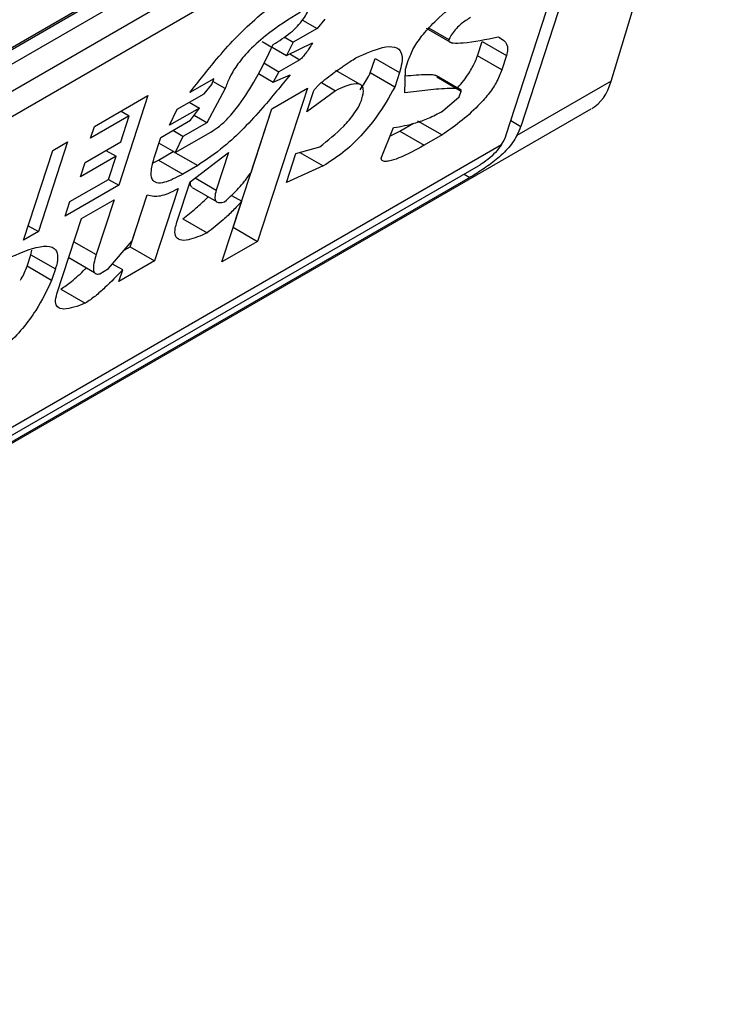
# Model space of a CAD drawing. Extents: x 0.4 to 10.6, y 0.4 to 8.1.
# Drawn here: x 3.9 to 3.9, y 6.8 to 6.8 of the extents above; entities that cross this region are included whole.
import ezdxf

# ---------------------------------------------------------------- set-up
doc = ezdxf.new("R2010")
doc.units = 0
doc.linetypes.add('SLD-SOLID', pattern=[0])
doc.layers.get('0').update_dxf_attribs({"linetype": 'CONTINUOUS'})

msp = doc.modelspace()

# ---------------------------------------------------------------- linework, layer by layer
at = {"color": 7, "linetype": 'SLD-SOLID'}
for p, q in [((3.913899674542459, 6.759093494145723), (3.934500423285689, 6.770986053254951)), ((3.913726599232578, 6.758961727274525), (3.93429598333271, 6.770836179960567)), ((3.93449968555638, 6.764928844518085), (3.936303317435803, 6.770921110485066)), ((3.934500423285689, 6.770718159287796), (3.913899674542459, 6.758825600178568)), ((3.913574887963638, 6.758209474530118), (3.934825209864511, 6.770477024241353)), ((3.93476068873754, 6.770030569893016), (3.913510366837596, 6.757763020182316)), ((3.932828461767623, 6.764075112508875), (3.93476068873754, 6.770030569893016)), ((3.934992679151315, 6.77016449510821), (3.93306045218125, 6.764209037723618)), ((3.929811326482239, 6.765770343283529), (3.929432053289732, 6.765551393529942)), ((3.929579257162987, 6.765904314049449), (3.929811326482239, 6.765770343283529)), ((3.929936065058222, 6.765917300596026), (3.929811326482239, 6.765770343283529)), ((3.931549144996199, 6.765775058675051), (3.931962609560646, 6.765536370662613)), ((3.931598725428893, 6.765778173027683), (3.931912709714988, 6.765596922041993)), ((3.929286018345351, 6.76563569770841), (3.929432053289732, 6.765551393529942)), ((3.928935576793355, 6.765564280812736), (3.929091092552942, 6.765474503475691)), ((3.929095716514934, 6.765471834119251), (3.929324803392331, 6.765339585079716)), ((3.929432053289732, 6.765551393529942), (3.929324803392331, 6.765339585079716)), ((3.929324803392331, 6.765339585079716), (3.929736525405777, 6.76553979344155)), ((3.932367154926236, 6.765334345081374), (3.932441956002589, 6.765564894922706)), ((3.932441956002589, 6.765564894922706), (3.932831182601694, 6.765340199188667)), ((3.932756381525854, 6.765109649347792), (3.932367154926236, 6.765334345081374)), ((3.932831182601694, 6.765340199188667), (3.932756381525854, 6.765109649347792)), ((3.928962070611693, 6.765220517329941), (3.929202593248397, 6.76508166656621)), ((3.929534457047528, 6.765273247459727), (3.929202593248397, 6.76508166656621)), ((3.930660215590592, 6.765060948806302), (3.930735016666962, 6.765291498648183)), ((3.930735016666962, 6.765291498648183), (3.931124243266807, 6.765066802914229)), ((3.93121906140194, 6.765121540258185), (3.93126394208841, 6.765259870289798)), ((3.928876057173643, 6.765051195574729), (3.92911030354635, 6.764915968021853)), ((3.929202593248397, 6.76508166656621), (3.92911030354635, 6.764915968021853)), ((3.92911030354635, 6.764915968021853), (3.929379798030291, 6.765034070178372)), ((3.930498106052064, 6.764875302356687), (3.930108561610774, 6.765100181575955)), ((3.931049442190204, 6.764836253072269), (3.930660215590592, 6.765060948806302)), ((3.931124243266807, 6.765066802914229), (3.931049442190204, 6.764836253072269)), ((3.931211686778388, 6.764742546780484), (3.93121906140194, 6.765121540258185)), ((3.932098368708419, 6.764794374343234), (3.931712911413382, 6.765016894103193)), ((3.931718387382057, 6.764997293376006), (3.932107613981555, 6.764772597642899)), ((3.928164438650415, 6.764969509705813), (3.927785163656495, 6.76475055757387)), ((3.928009779633452, 6.76473033242492), (3.928134518209129, 6.764877289737057)), ((3.928134518209129, 6.764877289737057), (3.928164438650415, 6.764969509705813)), ((3.92834417153589, 6.76481095192743), (3.928149463363554, 6.764923353284747)), ((3.929882146096208, 6.764908123075765), (3.930106105941619, 6.764778833809427)), ((3.93449968555638, 6.764928844518085), (3.9329981054789, 6.764062000789951)), ((3.92626048771614, 6.764207644727959), (3.927113852237524, 6.764700281580084)), ((3.927113852237524, 6.764700281580084), (3.926650085585845, 6.76327087262738)), ((3.927583097045142, 6.764484013809748), (3.928009779633452, 6.76473033242492)), ((3.92834417153589, 6.76481095192743), (3.928052342508449, 6.764267746417755)), ((3.929656877811261, 6.764819288732967), (3.928863986465934, 6.762375460606419)), ((3.929087968349646, 6.764490864291488), (3.929656877811261, 6.764819288732967)), ((3.930106105941619, 6.764778833809427), (3.929649503188313, 6.764440295255317)), ((3.929649503188313, 6.764440295255317), (3.929754224705366, 6.764763065065249)), ((3.931810727436012, 6.764451314157881), (3.932077693488886, 6.764680377516028)), ((3.932077693488886, 6.764680377516028), (3.93210761398072, 6.764772597642276)), ((3.927772695439084, 6.764593466632792), (3.927934978557033, 6.764499782582696)), ((3.909445304104497, 6.750208596661868), (3.93418351216901, 6.764489660196527)), ((3.926816965716769, 6.764378998173187), (3.9262006468603, 6.764023204870621)), ((3.926682323785004, 6.763964008475292), (3.926816965716769, 6.764378998173187)), ((3.926687139233719, 6.764453945406401), (3.926816965716769, 6.764378998173187)), ((3.927934978557033, 6.764499782582696), (3.927460887229922, 6.764226095485187)), ((3.927460887229922, 6.764226095485187), (3.927583097045142, 6.764484013809748)), ((3.927795279132912, 6.764306714988871), (3.927934978557033, 6.764499782582696)), ((3.928052342508449, 6.764267746417755), (3.927851130941126, 6.7643839033831)), ((3.928474759866616, 6.762600156339552), (3.929088245189234, 6.76449102410758)), ((3.928758843655908, 6.763476445117362), (3.929087968349646, 6.764490864291488)), ((3.9262006468603, 6.764023204870621), (3.92626048771614, 6.764207644727959)), ((3.927321187805107, 6.764033027890889), (3.927795279132912, 6.764306714988871)), ((3.928052342508705, 6.764267746418886), (3.927673069315295, 6.764048796664808)), ((3.93112967123676, 6.764132804050436), (3.931346723055696, 6.764258105397832)), ((3.931414126048772, 6.764297016318022), (3.931803352648624, 6.764072320585006)), ((3.927673069315295, 6.764048796664808), (3.927510786198823, 6.764142480713826)), ((3.927550858844881, 6.763790877961981), (3.928119768308529, 6.764119302404429)), ((3.92767306931637, 6.764048796664919), (3.927550858845595, 6.763790877961156)), ((3.930835152854144, 6.763700758840759), (3.931032162500868, 6.764189227050211)), ((3.930980463294085, 6.764061043383131), (3.93112967123676, 6.764132804050436)), ((3.93112967123676, 6.764132804050436), (3.931518897836435, 6.76390810831735)), ((3.931803352648624, 6.764072320585006), (3.931518897836435, 6.76390810831735)), ((3.911565764400728, 6.751689373644347), (3.932752174522856, 6.763920027870924)), ((3.925833805783018, 6.763961326490999), (3.925370039131338, 6.762531917538296)), ((3.92559676011903, 6.763824482941975), (3.925833805783018, 6.763961326490999)), ((3.926113414323389, 6.763635584033813), (3.926682323785004, 6.763964008475292)), ((3.927216466288121, 6.763710258081161), (3.927321187805107, 6.764033027890889)), ((3.927550858845595, 6.763790877961156), (3.92729124796553, 6.76394074813214)), ((3.92513299346735, 6.762395073989272), (3.92559676011903, 6.763824482941975)), ((3.926607522708533, 6.763733458633054), (3.926038613246686, 6.76340503419144)), ((3.926445239590624, 6.763827142683146), (3.926607522708533, 6.763733458633054)), ((3.926487840997092, 6.763364578919109), (3.926607522708533, 6.763733458633054)), ((3.927281524957572, 6.763672576518305), (3.927518570622016, 6.763809420067575)), ((3.927518570622016, 6.763809420067575), (3.927907797222154, 6.763584724334473)), ((3.927785586749903, 6.763326805630625), (3.928399377227855, 6.763793560295179)), ((3.928399377227855, 6.763793560295179), (3.928204894388105, 6.76319413057999)), ((3.929322906875117, 6.763314914721025), (3.929472509028178, 6.76377601440447)), ((3.929472509028178, 6.76377601440447), (3.929854310704433, 6.763884003116553)), ((3.929536023979126, 6.763793978960882), (3.929909305343945, 6.76357848821533)), ((3.911785639239107, 6.751687715006899), (3.932386387982337, 6.763580274116128)), ((3.926038613246686, 6.76340503419144), (3.926113414323389, 6.763635584033813)), ((3.927197531077889, 6.763629553566895), (3.927281524957572, 6.763672576518305)), ((3.927281524957572, 6.763672576518305), (3.927670751557516, 6.763447880784875)), ((3.927907797222154, 6.763584724334473), (3.927670751557516, 6.763447880784875)), ((3.929909305343945, 6.76357848821533), (3.929322906875117, 6.763314914721025)), ((3.932245476463795, 6.76339372663712), (3.911644727720565, 6.751501167527891)), ((3.926650085585845, 6.76327087262738), (3.92579672106446, 6.762778235775256)), ((3.925871522140623, 6.763008785616544), (3.926487840997092, 6.763364578919109)), ((3.926487802468589, 6.763364556677078), (3.926650085585845, 6.76327087262738)), ((3.927576143716327, 6.762681266012387), (3.927785586749903, 6.763326805630625)), ((3.92683271850059, 6.762289277470337), (3.927102052793701, 6.763119412297343)), ((3.926862478672504, 6.762381696914814), (3.927101840919266, 6.763119456803208)), ((3.927595950481231, 6.763217330942943), (3.927221945101165, 6.762064581737653)), ((3.927819033224352, 6.763233920033552), (3.928208064826539, 6.763009336869998)), ((3.92844794326105, 6.763108460928566), (3.928609241503423, 6.763015345434809)), ((3.92579672106446, 6.762778235775256), (3.925871522140623, 6.763008785616544)), ((3.926053783786015, 6.762739266826704), (3.926575284509687, 6.76304032278669)), ((3.926575284509687, 6.76304032278669), (3.926291040502341, 6.762164233643924)), ((3.928295077004466, 6.762047036165391), (3.928609241503423, 6.763015345434809)), ((3.925664818210953, 6.76154040771669), (3.926053783786015, 6.762739266826704)), ((3.927671122499369, 6.76273580422885), (3.928060349099361, 6.762511108495221)), ((3.925370039131338, 6.762531917538296), (3.92513299346735, 6.762395073989272)), ((3.925207782387313, 6.76262558636305), (3.925370039131338, 6.762531917538296)), ((3.92847448302668, 6.762599996524933), (3.92847475986629, 6.762600156341038)), ((3.928474759866909, 6.762600156339383), (3.928863986465934, 6.762375460606419)), ((3.926488262343382, 6.761940824759589), (3.926862478672504, 6.762381696914814)), ((3.928863986465934, 6.762375460606419), (3.928295077004466, 6.762047036165391)), ((3.925190676910189, 6.76197839873038), (3.92525051768832, 6.762162838348207)), ((3.925250516292178, 6.76216283404497), (3.925263440463417, 6.762236614205822)), ((3.925250517688515, 6.762162838348022), (3.925639744287428, 6.761938142615253)), ((3.926737253836579, 6.762234166892723), (3.926832718500906, 6.762289277470377)), ((3.926832718501252, 6.762289277471123), (3.927221945101165, 6.762064581737653)), ((3.925851666841719, 6.762116307481475), (3.926261370809821, 6.761879790415096)), ((3.926712878713107, 6.761920599522207), (3.926550607678082, 6.762014275114205)), ((3.927221945101165, 6.762064581737653), (3.926653035638476, 6.761736157295188)), ((3.925579904521597, 6.761753705313075), (3.925190676910189, 6.76197839873038)), ((3.925639744288546, 6.76193814261538), (3.925579904521597, 6.761753705313075)), ((3.926346034813637, 6.761858718554185), (3.926488262343382, 6.761940824759589)), ((3.926653035638476, 6.761736157295188), (3.926712878713107, 6.761920599522207)), ((3.925727351172653, 6.761613688736623), (3.926116576855498, 6.761388992326382))]:
    msp.add_line(p, q, dxfattribs=at)
at = {"color": 8, "linetype": 'SLD-SOLID'}
for p, q in [((3.92937622779676, 6.765364591262124), (3.929534457047528, 6.765273247459727)), ((3.932901655734345, 6.764300708961249), (3.93306045218125, 6.764209037723618)), ((3.93215435986053, 6.763446327132551), (3.932245476463795, 6.76339372663712)), ((3.927867356444575, 6.763388987087944), (3.928204894388105, 6.76319413057999)), ((3.925934075485719, 6.762370305161315), (3.926291040502341, 6.762164233643924))]:
    msp.add_line(p, q, dxfattribs=at)
at = {"color": 7, "linetype": 'SLD-SOLID'}
for centre, major_axis, ratio, start_param, end_param in [((3.933288398521159, 6.766245893073116), (-0.0008645624222944903, 0.001772344200261955), 0.5250158479884447, 3.182077988168855, 3.65804561967791), ((3.932503675188423, 6.763887617207286), (0.0005381075423804839, 0.0005955365936234359), 0.3803554061283849, 5.3240067499197, 5.579085164483341), ((3.932503675188423, 6.763887617207286), (0.0003138960663884305, 0.0003473963462807816), 0.3803554061271356, 5.131765163196878, 5.57908516590753)]:
    msp.add_ellipse(centre, major_axis=major_axis, ratio=ratio, start_param=start_param, end_param=end_param, dxfattribs=at)
for points, knots in [([(3.93126394208841, 6.765259870289798), (3.931289213469182, 6.765324820821929), (3.931339943327539, 6.765455202747826), (3.931503409292026, 6.765687157017979), (3.931760520024647, 6.765957026486926), (3.932094138387036, 6.766228503437661), (3.932344049813086, 6.766396282412471), (3.932468976875382, 6.766480152665101)], [0, 0, 0, 0, 0.1482271077728517, 0.297551615778359, 0.4578500754297194, 0.7289871916974414, 1, 1, 1, 1]), ([(3.927785163656495, 6.76475055757387), (3.927922930454879, 6.764927734420823), (3.92823524002841, 6.765329384355061), (3.928714985790072, 6.765840432241626), (3.92909168598175, 6.766137605178876), (3.92923937042991, 6.766226335562189), (3.929272126473765, 6.766246015740864)], [0, 0, 0, 0, 0.3159938813047731, 0.7163403335636681, 0.9370849903991433, 1, 1, 1, 1]), ([(3.92911262130512, 6.765516883901138), (3.929204721782898, 6.765573340786283), (3.929332717801508, 6.765651801362124), (3.929499474565255, 6.765803648382079), (3.929592842854206, 6.765914799810779), (3.929657842637496, 6.766022503378132), (3.929680182030869, 6.766082913691782), (3.929691434431324, 6.766113342496602)], [0, 0, 0, 0, 0.4023447028029498, 0.5591558405559539, 0.7173290072486977, 0.8576180134291513, 1, 1, 1, 1]), ([(3.929549206595071, 6.766031234524235), (3.929363982775424, 6.765918544591851), (3.929080683549332, 6.765746185708995), (3.928720583637037, 6.765421681540136), (3.928524016001693, 6.7651795166674), (3.928406515993665, 6.764980762296638), (3.928364436491436, 6.764866148487093), (3.92834417153589, 6.76481095192743)], [0, 0, 0, 0, 0.3949859938645788, 0.6041297852113865, 0.739352836984083, 0.8744756260935284, 1, 1, 1, 1]), ([(3.932257005327942, 6.765945574199836), (3.932208171954753, 6.765915027677885), (3.932133022385264, 6.76586801970313), (3.932031111756125, 6.765771040994161), (3.931960702640625, 6.765683568239625), (3.931929174910647, 6.765626648227221), (3.931912709714988, 6.765596922041993)], [0, 0, 0, 0, 0.3744785119076355, 0.5762841498610191, 0.7787165653413737, 1, 1, 1, 1]), ([(3.931912709714988, 6.765596922041993), (3.931911567508335, 6.765590810285226), (3.931908636136364, 6.765575125004076), (3.931927057663632, 6.765549936001433), (3.932000937092964, 6.765533285250005), (3.932253412432118, 6.76554603425305), (3.932505213142752, 6.765597797947565), (3.932696329941784, 6.765637086603967)], [0, 0, 0, 0, 0.0195261150204699, 0.05011204070644041, 0.1515288291475382, 0.3560101802844778, 1, 1, 1, 1]), ([(3.932696329941784, 6.765637086603967), (3.932728028707233, 6.765620311613911), (3.932804353810349, 6.765579920361196), (3.932864465080995, 6.765485421042656), (3.932838630003014, 6.765372694527048), (3.932831182601694, 6.765340199188667)], [0, 0, 0, 0, 0.3357929960905602, 0.8085310165890063, 0.9999999999999999, 0.9999999999999999, 0.9999999999999999, 0.9999999999999999]), ([(3.928119768308529, 6.764119302404429), (3.928164822577809, 6.764148489629148), (3.928254892238682, 6.7642068388927), (3.928413442402027, 6.764358461545676), (3.928624522993598, 6.764616946389803), (3.928875945969133, 6.765023221023268), (3.929025625757195, 6.765335426579566), (3.92911262130512, 6.765516883901138)], [0, 0, 0, 0, 0.09510799598227425, 0.1901339225209435, 0.3327462194746111, 0.6121847245146821, 1, 1, 1, 1]), ([(3.929736525405777, 6.76553979344155), (3.929718504941127, 6.765509511677361), (3.929685559689337, 6.765454150155601), (3.929635602387976, 6.765379656813806), (3.929594640095861, 6.765326932972888), (3.929564050741638, 6.76529524820557), (3.929546136066858, 6.765280402530124), (3.929537041849088, 6.765274831020522), (3.929534457047528, 6.765273247459727)], [0, 0, 0, 0, 0.3317476947658379, 0.6065055228663205, 0.8027729039405471, 0.8946442984975669, 0.9700553045309951, 1, 1, 1, 1]), ([(3.930430381892077, 6.765303297026927), (3.930579197591782, 6.765370086625722), (3.930812669011258, 6.765474870344565), (3.931060692538611, 6.765490990809722), (3.931167989623954, 6.765400350782679), (3.931173490413116, 6.765239486950605), (3.931138988444008, 6.765118506554074), (3.931124243266807, 6.765066802914229)], [0, 0, 0, 0, 0.3338254151432041, 0.5237262848278027, 0.7154862801929953, 0.87840678885552, 1, 1, 1, 1]), ([(3.929754224705366, 6.764763065065249), (3.929757308385674, 6.764770508982856), (3.929763460725504, 6.764785360558311), (3.929785899565063, 6.764816841506056), (3.929842328082586, 6.764878735235618), (3.929980194347527, 6.764994570642917), (3.930122256711891, 6.765096416095064), (3.930245167667556, 6.765180647120141), (3.93029670821032, 6.76521529221711), (3.930358493290226, 6.76525638021432), (3.93039957182861, 6.765283189389041), (3.930430381892077, 6.765303297026927)], [0, 0, 0, 0, 0.0332090887702876, 0.06625641411546489, 0.1249279356850561, 0.2937083416878485, 0.6442832900402286, 0.7331535194093939, 0.8220222343796894, 0.8665116513292981, 1, 1, 1, 1]), ([(3.932047162267885, 6.764823935192134), (3.932049288582711, 6.764826011613581), (3.932120256372285, 6.764895314163928), (3.932229884033926, 6.765045925321278), (3.932325341191298, 6.765216406083749), (3.932356238632936, 6.765303554799392), (3.932367154926236, 6.765334345081374)], [0, 0, 0, 0, 0.0130249275923113, 0.4347194072152805, 0.8002822104326553, 1, 1, 1, 1]), ([(3.929379798030291, 6.765034070178372), (3.929238831049297, 6.764859196174034), (3.928917749210319, 6.764460883984144), (3.928404136192635, 6.763919944565012), (3.928047732776021, 6.763679234802959), (3.927907797222154, 6.763584724334473)], [0, 0, 0, 0, 0.3221977159345144, 0.7338728148739636, 1, 1, 1, 1]), ([(3.930496973006901, 6.764794115053894), (3.930544851848431, 6.764865532489495), (3.930605640501588, 6.764956206565632), (3.930650655634076, 6.765042601034737), (3.930660215590592, 6.765060948806302)], [0, 0, 0, 0, 0.7876279378117726, 1, 1, 1, 1]), ([(3.931216978137043, 6.765014478005768), (3.931333894920245, 6.765026055523676), (3.931476960103362, 6.765040222349638), (3.931624099489405, 6.765037964180087), (3.931669485330546, 6.765032271128019), (3.931696084974921, 6.765027067267225), (3.931705460722342, 6.765020235739112), (3.93170863939496, 6.765017919636686)], [0, 0, 0, 0, 0.6654473064279927, 0.8142743765388034, 0.9089053059225753, 0.9691160398505398, 1, 1, 1, 1]), ([(3.932756381525854, 6.765109649347792), (3.93273072113149, 6.765043467468585), (3.932683198793253, 6.764920900464972), (3.932543143576655, 6.764715839171417), (3.932344713887702, 6.764494534344048), (3.932089056730621, 6.764272257767042), (3.931898024462977, 6.764138572406288), (3.931803352648624, 6.764072320585006)], [0, 0, 0, 0, 0.1843404571184968, 0.3413934107750182, 0.4981175360794088, 0.7512769751596696, 1, 1, 1, 1]), ([(3.931049442190204, 6.764836253072269), (3.930960104249125, 6.764677383674059), (3.930815030970125, 6.764419400288136), (3.930515121692967, 6.764052561351416), (3.930213796206281, 6.763770563924031), (3.930013724027682, 6.763644356506177), (3.929909305343945, 6.76357848821533)], [0, 0, 0, 0, 0.3405900946006773, 0.5530743290279221, 0.7667472278365919, 1, 1, 1, 1]), ([(3.930525413251663, 6.764646158568355), (3.930539550400558, 6.764703366917799), (3.930563490933503, 6.764800246308735), (3.930519087754106, 6.764875127902436), (3.930421582800313, 6.764896186160613), (3.930275957507219, 6.764857455169207), (3.930156298916702, 6.764802067271765), (3.930106105941619, 6.764778833809427)], [0, 0, 0, 0, 0.2297357401483127, 0.3890456340410964, 0.5479637809658584, 0.8103851751824296, 1, 1, 1, 1]), ([(3.932107613981086, 6.764772597642487), (3.932108083886527, 6.764775120230072), (3.932109612768598, 6.76478332770884), (3.932097644849341, 6.764798506985049), (3.932039987642892, 6.764813933669574), (3.931864714510077, 6.764815455498538), (3.931577445480954, 6.764789824385475), (3.931333684794345, 6.764758316122314), (3.931211686778388, 6.764742546780485)], [0, 0, 0, 0, 0.007035241318346083, 0.02288982712802637, 0.08183080330511053, 0.2437335225896593, 0.6215016823963438, 1, 1, 1, 1]), ([(3.929854310704433, 6.763884003116553), (3.929984647757525, 6.763987127640723), (3.930179052140291, 6.764140943144401), (3.930394790686786, 6.764390918032174), (3.9304868986511, 6.764542190383745), (3.930514194546217, 6.764615874249629), (3.930525413251663, 6.764646158568355)], [0, 0, 0, 0, 0.4723156601765011, 0.7044829709528712, 0.8785414990260243, 1, 1, 1, 1]), ([(3.931032162500868, 6.764189227050211), (3.931146884930894, 6.764209565474717), (3.931320774704208, 6.7642403933087), (3.931586002095642, 6.764333114313662), (3.931735297642863, 6.764411639994812), (3.931810727436012, 6.764451314157881)], [0, 0, 0, 0, 0.4896183009666313, 0.7421357388013468, 0.9999999999999999, 0.9999999999999999, 0.9999999999999999, 0.9999999999999999]), ([(3.9329981054789, 6.764062000789951), (3.93295228674082, 6.763989693217795), (3.932883447687108, 6.76388105677227), (3.932717163601082, 6.763719363143945), (3.932533425255372, 6.763573947077825), (3.932354796224064, 6.763457922894452), (3.932266860799175, 6.763406284241468), (3.932245476463795, 6.76339372663712)], [0, 0, 0, 0, 0.2731361858984484, 0.4103656573558085, 0.6635078244698612, 0.9181710721986241, 0.9999999999999999, 0.9999999999999999, 0.9999999999999999, 0.9999999999999999]), ([(3.931518897836435, 6.76390810831735), (3.931381500593129, 6.763832556850001), (3.931180647842486, 6.763722112712498), (3.930974491334605, 6.763654165993875), (3.930882840836562, 6.763647612617127), (3.930840447768207, 6.763663090667348), (3.930836363710256, 6.763692144774985), (3.930835152854144, 6.763700758840759)], [0, 0, 0, 0, 0.4979578086404279, 0.7279345142859915, 0.8396056198068538, 0.9524457003453034, 1, 1, 1, 1]), ([(3.932752174522856, 6.763920027870924), (3.932721484728705, 6.763877806923881), (3.932660068239506, 6.763793314264034), (3.932535631575279, 6.763680861599), (3.932441511141251, 6.763612893617617), (3.932395045113838, 6.763585397032148), (3.932386387982337, 6.763580274116128)], [0, 0, 0, 0, 0.3145242614756905, 0.6294267016499195, 0.9309581224597249, 1, 1, 1, 1]), ([(3.927670751557516, 6.763447880784875), (3.927568248293239, 6.763393838556877), (3.927408760876885, 6.763309752890164), (3.927246867257817, 6.763299003252679), (3.927169171998953, 6.763363598565586), (3.927158481886086, 6.763506664729073), (3.927196576787234, 6.763640422573427), (3.927216466288121, 6.763710258081161)], [0, 0, 0, 0, 0.2819206376863929, 0.438647436627935, 0.5959452254624401, 0.7890413794558648, 0.9999999999999999, 0.9999999999999999, 0.9999999999999999, 0.9999999999999999]), ([(3.928337218587203, 6.763008204479313), (3.928377940898163, 6.763044010249152), (3.928490007687924, 6.763142546839693), (3.928637852597638, 6.763306251776601), (3.9287251171815, 6.763429003418497), (3.928758843655908, 6.763476445117362)], [0, 0, 0, 0, 0.2593605402600722, 0.7137537740958299, 1, 1, 1, 1]), ([(3.927822109893982, 6.763238858979039), (3.927814878251094, 6.763243443274816), (3.927792762034201, 6.763257463225922), (3.927787811199691, 6.763295402496777), (3.927795956403759, 6.763329717083702), (3.927797397168022, 6.763335786818743)], [0, 0, 0, 0, 0.2856678119813714, 0.8736453648143215, 1, 1, 1, 1]), ([(3.927101840919266, 6.763119456803208), (3.927135619121845, 6.763109784923389), (3.927224419296575, 6.76308435833013), (3.927394030107648, 6.76311152447409), (3.927542675614168, 6.763189414861657), (3.927595950481231, 6.763217330942943)], [0, 0, 0, 0, 0.282577830047639, 0.742874361785725, 1, 1, 1, 1]), ([(3.928204894388105, 6.763194130579991), (3.928193589885071, 6.763152141638752), (3.928174077031085, 6.763079663965309), (3.928193567588112, 6.763011546514619), (3.928248008874637, 6.762986455048893), (3.928306713930362, 6.763000767408927), (3.928337218587203, 6.763008204479313)], [0, 0, 0, 0, 0.3083385955768611, 0.5322273765858788, 0.7569333138229343, 1, 1, 1, 1]), ([(3.927671122499369, 6.76273580422885), (3.927742460142716, 6.762792031445935), (3.927871192639862, 6.762893496390995), (3.928008111983648, 6.763015022285026), (3.928068121543428, 6.763079044526588), (3.928074860494772, 6.763086234093923)], [0, 0, 0, 0, 0.5245677910378104, 0.9466099312326087, 1, 1, 1, 1]), ([(3.928609241503423, 6.763015345434809), (3.928562342452545, 6.762963854935697), (3.928468578869068, 6.762860911835117), (3.928283435511363, 6.762686652141627), (3.928146147065359, 6.762578621741189), (3.928060349099361, 6.762511108495221)], [0, 0, 0, 0, 0.2729015187246159, 0.5456021785572859, 0.9999999999999999, 0.9999999999999999, 0.9999999999999999, 0.9999999999999999]), ([(3.928060349099361, 6.762511108495221), (3.927955403083438, 6.762465281779094), (3.927790869962617, 6.762393435196307), (3.927617749084006, 6.762386057129733), (3.927544357063796, 6.762453176731277), (3.927543030706869, 6.762566195042931), (3.927566667750933, 6.762648336099269), (3.927576143716327, 6.762681266012387)], [0, 0, 0, 0, 0.3384208052619715, 0.530572130358475, 0.7245953523713863, 0.889591739831688, 1, 1, 1, 1]), ([(3.924930922936667, 6.762128527004961), (3.925118510990228, 6.762207489629736), (3.925394363553681, 6.762323605992411), (3.925625557143983, 6.762286874180169), (3.925686155344588, 6.762166648145468), (3.92567018232722, 6.762037134588079), (3.925645047725132, 6.761955390692773), (3.925639744288544, 6.761938142615254)], [0, 0, 0, 0, 0.4405930216373085, 0.6479022099276506, 0.803374201191945, 0.9585116783709479, 1, 1, 1, 1]), ([(3.926291040502341, 6.762164233643924), (3.926276967309057, 6.762116988717685), (3.926248745208382, 6.762022244686399), (3.926240651252237, 6.761918445591364), (3.926267794542169, 6.76186152753104), (3.926307371733161, 6.761850332456187), (3.926338498933494, 6.761857084006999), (3.926346034813637, 6.761858718554185)], [0, 0, 0, 0, 0.3024997180159083, 0.6066268915918023, 0.7753281787700803, 0.9456070607647773, 1, 1, 1, 1]), ([(3.92508241084557, 6.76175512629315), (3.925086600082293, 6.761761993843415), (3.925134405724382, 6.761840363167407), (3.925163830575865, 6.761912543553897), (3.925190676910189, 6.76197839873038)], [0, 0, 0, 0, 0.08763059211374326, 1, 1, 1, 1]), ([(3.925727351172653, 6.761613688736623), (3.925783720355802, 6.761652535041337), (3.925912344846079, 6.761741175427163), (3.92604970404566, 6.761868621982498), (3.926126138245267, 6.761945969718774), (3.926133619051656, 6.761953539935282)], [0, 0, 0, 0, 0.413071431592464, 0.9425558322488623, 1, 1, 1, 1]), ([(3.926712878713107, 6.761920599522207), (3.926619561644856, 6.761825376350967), (3.926477639778468, 6.761680555575529), (3.926274669569158, 6.761496483587201), (3.926170060117418, 6.761425356957765), (3.926116576855498, 6.761388992326382)], [0, 0, 0, 0, 0.4840913106124377, 0.7362333985814675, 1, 1, 1, 1]), ([(3.925579904521597, 6.761753705313075), (3.92550526106481, 6.761596617027006), (3.925387932861534, 6.76134969804504), (3.925124201416515, 6.760984494851255), (3.924870571553478, 6.760721387824626), (3.924639969560742, 6.760541811260908), (3.924509584414085, 6.760462798081173), (3.924457255073255, 6.76043108658858)], [0, 0, 0, 0, 0.3341183436917702, 0.5251834070219503, 0.717816677382126, 0.8867473201943084, 1, 1, 1, 1]), ([(3.926116576855498, 6.761388992326382), (3.92599316774922, 6.761342858234481), (3.925812504149402, 6.761275320664779), (3.925668695526705, 6.761314905926197), (3.925630591572403, 6.761403768214124), (3.925653117127863, 6.761493694681445), (3.925664818210953, 6.76154040771669)], [0, 0, 0, 0, 0.4518063066776778, 0.6614175910280774, 0.8241206123725849, 0.9999999999999999, 0.9999999999999999, 0.9999999999999999, 0.9999999999999999])]:
    msp.add_open_spline(points, degree=3, knots=knots, dxfattribs=at)

doc.saveas('drawing.dxf')
